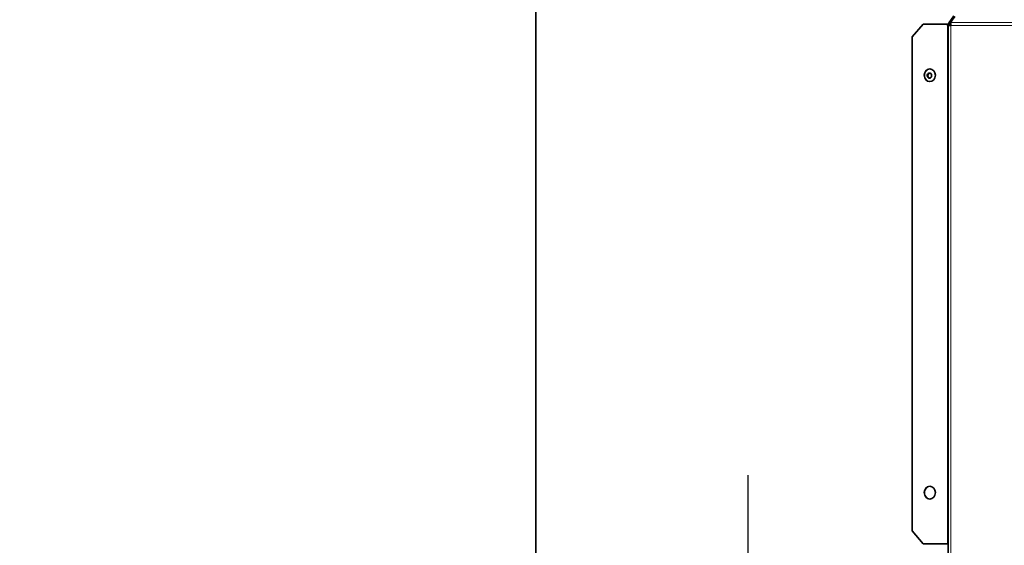
# Model space of a CAD drawing. Units: millimetres. Extents: x 767 to 6707, y -1461 to 6939.
# Drawn here: x 2184 to 2570, y 2387 to 2593 of the extents above; entities that cross this region are included whole.
import ezdxf

# ---------------------------------------------------------------- set-up
doc = ezdxf.new("R2010")
doc.units = ezdxf.units.MM
doc.header["$LTSCALE"] = 20
for name, color, linetype, lineweight in [('Center Mark(RHEEM-ISO)', 7, 'Continuous', 25), ('Dimensions(RHEEM-ISO)', 7, 'Continuous', 25), ('Visible Edges(RHEEM-ISO)', 7, 'Continuous', 35), ('Visible Tangent Edges(RHEEM-ISO)', 7, 'Continuous', 18)]:
    doc.layers.add(name, color=color, linetype=linetype, lineweight=lineweight)
doc.styles.add('Current-ISO-RHEEM-ISO', font='arial.ttf')
doc.dimstyles.new('DEFAULT-ISO-Method 1b-RHEEM-ISO', dxfattribs={"dimscale": 20, "dimtxt": 2.5, "dimasz": 2.5, "dimexe": 2.5, "dimexo": 2.5, "dimgap": 0.762, "dimtad": 1, "dimtih": 1, "dimtoh": 1, "dimdec": 1, "dimrnd": 1e-08, "dimdsep": 46, "dimtxsty": 'Current-ISO-RHEEM-ISO', "dimcen": 0.09, "dimdle": 10, "dimclrd": 7, "dimclre": 7, "dimclrt": 7, "dimadec": 1, "dimazin": 2, "dimtfac": 1, "dimtdec": 1, "dimtmove": 0, "dimatfit": 3, "dimfxl": 1, "dimtolj": 1, "dimlwd": 25, "dimlwe": 25, "dimarcsym": 0})

# ---------------------------------------------------------------- blocks, each defined once
blk = doc.blocks.new('*D16')
at = {"layer": 'Defpoints', "color": 0, "linetype": 'Continuous', "transparency": 16777216}
for p in [(2302.64, 2679.15), (2072.67, 1976), (2422.85, 1976)]:
    blk.add_point(p, dxfattribs=at)
at = {"layer": 'Dimensions(RHEEM-ISO)', "color": 7, "linetype": 'Continuous', "lineweight": 25, "transparency": 16777216}
for p, q in [((2252.64, 2679.15), (2022.67, 2679.15)), ((2072.67, 2629.15), (2072.67, 2367.81)), ((2072.67, 2026), (2072.67, 2287.33)), ((2372.85, 1976), (2022.67, 1976))]:
    blk.add_line(p, q, dxfattribs=at)
at = {"layer": 'Dimensions(RHEEM-ISO)', "color": 7, "linetype": 'Continuous', "transparency": 16777216}
for points in [[(2064.34, 2629.15), (2081.01, 2629.15), (2072.67, 2679.15)], [(2064.34, 2026), (2081.01, 2026), (2072.67, 1976)]]:
    blk.add_solid(points, dxfattribs=at)
at = {"layer": 'Dimensions(RHEEM-ISO)', "color": 7, "linetype": 'Continuous', "lineweight": 25, "transparency": 16777216, "insert": (2041.64, 2352.57), "char_height": 50, "attachment_point": 1, "style": 'Current-ISO-RHEEM-ISO'}
blk.add_mtext('\\A1; \\fArial|b0|i0;\\H49.7840;E', dxfattribs=at)
blk = doc.blocks.new('*D17')
at = {"layer": 'Defpoints', "color": 0, "linetype": 'Continuous', "transparency": 16777216}
for p in [(2362.93, 3429.15), (1888.39, 1976), (2422.85, 1976)]:
    blk.add_point(p, dxfattribs=at)
at = {"layer": 'Dimensions(RHEEM-ISO)', "color": 7, "linetype": 'Continuous', "lineweight": 25, "transparency": 16777216}
for p, q in [((2312.93, 3429.15), (1838.39, 3429.15)), ((1888.39, 3379.15), (1888.39, 2742.81)), ((1888.39, 2026), (1888.39, 2662.33)), ((2372.85, 1976), (1838.39, 1976))]:
    blk.add_line(p, q, dxfattribs=at)
at = {"layer": 'Dimensions(RHEEM-ISO)', "color": 7, "linetype": 'Continuous', "transparency": 16777216}
for points in [[(1880.05, 3379.15), (1896.72, 3379.15), (1888.39, 3429.15)], [(1880.05, 2026), (1896.72, 2026), (1888.39, 1976)]]:
    blk.add_solid(points, dxfattribs=at)
at = {"layer": 'Dimensions(RHEEM-ISO)', "color": 7, "linetype": 'Continuous', "lineweight": 25, "transparency": 16777216, "insert": (1855.42, 2727.57), "char_height": 50, "attachment_point": 1, "style": 'Current-ISO-RHEEM-ISO'}
blk.add_mtext('\\A1; \\fArial|b0|i0;\\H49.7840;D', dxfattribs=at)

msp = doc.modelspace()

# ---------------------------------------------------------------- linework, layer by layer
at = {"layer": 'Center Mark(RHEEM-ISO)', "linetype": 'Continuous'}
msp.add_line((2469.21, 2250.4), (2469.21, 2414.15), dxfattribs=at)
at = {"layer": 'Visible Edges(RHEEM-ISO)'}
for p, q in [((2386.06, 2042.65), (2386.06, 2632.7)), ((2549.71, 2594.08), (2547.88, 2591.47)), ((2548.33, 2591.16), (2547.88, 2591.47)), ((2548.47, 2591.47), (2550.09, 2593.78)), ((2548.47, 2591.16), (2548.47, 2591.47)), ((2533.41, 2585.77), (2537.74, 2590.77)), ((2537.74, 2590.77), (2547.23, 2590.77)), ((2547.23, 2590.3), (2547.23, 2590.77)), ((2547.23, 2590.77), (2547.34, 2590.77)), ((2547.51, 2590.3), (2547.23, 2590.3)), ((2547.51, 2005.77), (2547.51, 2590.3)), ((2547.51, 2590.3), (2548.61, 2590.3)), ((2548.33, 2591.16), (2548.47, 2591.36)), ((2533.41, 2585.77), (2533.41, 2392.27)), ((2537.74, 2387.27), (2533.41, 2392.27)), ((2537.74, 2387.27), (2547.23, 2387.27)), ((2547.23, 2387.27), (2547.51, 2387.27))]:
    msp.add_line(p, q, dxfattribs=at)
for centre in [(2540.33, 2570.77), (2540.33, 2407.27)]:
    msp.add_ellipse(centre, major_axis=(0, 2.5), ratio=0.866025, dxfattribs=at)
for points in [[(2547.88, 2591.47), (2547.64, 2591.13), (2547.51, 2590.71), (2547.51, 2590.3)], [(2548.61, 2590.3), (2548.56, 2590.71), (2548.52, 2591.13), (2548.47, 2591.47)], [(2548.06, 2590.3), (2548.06, 2590.6), (2548.15, 2590.91), (2548.33, 2591.16)], [(2548.61, 2590.3), (2548.56, 2590.6), (2548.52, 2590.91), (2548.47, 2591.16)]]:
    msp.add_open_spline(points, degree=3, dxfattribs=at)
for points, knots in [([(2541.01, 2570.65), (2541.01, 2570.2), (2540.72, 2569.77), (2540.34, 2569.67), (2539.96, 2569.57), (2539.53, 2569.83), (2539.37, 2570.25), (2539.22, 2570.67), (2539.35, 2571.2), (2539.66, 2571.46), (2539.98, 2571.73), (2540.45, 2571.69), (2540.74, 2571.38), (2540.91, 2571.2), (2541.01, 2570.92), (2541.01, 2570.65)], [-3.141593, -3.141593, -3.141593, -3.141593, -1.791043, -1.791043, -1.791043, -0.408696, -0.408696, -0.408696, 0.947662, 0.947662, 0.947662, 2.318799, 2.318799, 2.318799, 3.141593, 3.141593, 3.141593, 3.141593]), ([(2540.29, 2571.63), (2540.01, 2571.58), (2539.75, 2571.36), (2539.64, 2571.05), (2539.48, 2570.63), (2539.61, 2570.1), (2539.92, 2569.84), (2540.03, 2569.75), (2540.16, 2569.69), (2540.29, 2569.67)], [-1.417759, -1.417759, -1.417759, -1.417759, -0.408052, -0.408052, -0.408052, 0.948712, 0.948712, 0.948712, 1.417759, 1.417759, 1.417759, 1.417759])]:
    msp.add_open_spline(points, degree=3, knots=knots, dxfattribs=at)
at = {"layer": 'Visible Tangent Edges(RHEEM-ISO)'}
for p, q in [((2548.47, 2591.47), (2866.64, 2591.47)), ((2547.23, 2387.27), (2547.23, 2590.3)), ((2547.34, 2590.77), (2547.34, 2590.3)), ((2548.61, 2590.3), (2548.61, 2005.77)), ((2866.51, 2590.3), (2548.61, 2590.3))]:
    msp.add_line(p, q, dxfattribs=at)
for points, knots in [([(2540.41, 2573.27), (2540.16, 2573.26), (2539.9, 2573.2), (2539.4, 2572.95), (2539.16, 2572.76), (2538.78, 2572.32), (2538.62, 2572.03), (2538.4, 2571.42), (2538.35, 2571.08), (2538.35, 2570.77)], [1.1387957, 1.1387957, 1.1387957, 1.1387957, 1.2244029, 1.2244029, 1.3186075, 1.3186075, 1.4127789, 1.4127789, 1.5069503, 1.5069503, 1.5069503, 1.5069503]), ([(2538.35, 2570.77), (2538.35, 2570.46), (2538.4, 2570.12), (2538.62, 2569.51), (2538.78, 2569.22), (2539.16, 2568.78), (2539.4, 2568.59), (2539.9, 2568.34), (2540.16, 2568.28), (2540.41, 2568.27)], [0, 0, 0, 0, 0.0941801, 0.0941801, 0.1883601, 0.1883601, 0.282556, 0.282556, 0.3681546, 0.3681546, 0.3681546, 0.3681546]), ([(2540.41, 2409.77), (2540.16, 2409.76), (2539.9, 2409.7), (2539.4, 2409.45), (2539.16, 2409.26), (2538.78, 2408.82), (2538.62, 2408.53), (2538.4, 2407.92), (2538.35, 2407.58), (2538.35, 2407.27)], [1.1387957, 1.1387957, 1.1387957, 1.1387957, 1.2244029, 1.2244029, 1.3186075, 1.3186075, 1.4127789, 1.4127789, 1.5069503, 1.5069503, 1.5069503, 1.5069503]), ([(2538.35, 2407.27), (2538.35, 2406.96), (2538.4, 2406.62), (2538.62, 2406.01), (2538.78, 2405.72), (2539.16, 2405.28), (2539.4, 2405.09), (2539.9, 2404.84), (2540.16, 2404.78), (2540.41, 2404.77)], [0, 0, 0, 0, 0.0941714, 0.0941714, 0.1883429, 0.1883429, 0.2825474, 0.2825474, 0.3681546, 0.3681546, 0.3681546, 0.3681546])]:
    msp.add_open_spline(points, degree=3, knots=knots, dxfattribs=at)

# ---------------------------------------------------------------- dimensions: what is measured, and where the dimension line sits
at = {"layer": 'Dimensions(RHEEM-ISO)', "color": 7, "linetype": 'Continuous', "lineweight": 25}
for base, p1, text, picture, middle in [((1888.39, 1976), (2362.93, 3429.15), ' \\fArial|b0|i0;\\H49.7840;D', '*D17', (1888.39, 2702.57)), ((2072.67, 1976), (2302.64, 2679.15), ' \\fArial|b0|i0;\\H49.7840;E', '*D16', (2072.67, 2327.57))]:
    dim = msp.add_linear_dim(base=base, p1=p1, p2=(2422.85, 1976), angle=270, text=text, dimstyle='DEFAULT-ISO-Method 1b-RHEEM-ISO', override={"dimgap": 0.762, "dimdec": 0, "dimtol": 0, "dimlim": 0, "dimtp": 0, "dimtm": 0, "dimtdec": 0, "dimtofl": 0, "dimatfit": 1}, dxfattribs=at)
    dim.commit()
    dim.dimension.update_dxf_attribs({"geometry": picture, "text_midpoint": middle, "dimtype": 160})

doc.saveas('drawing.dxf')
